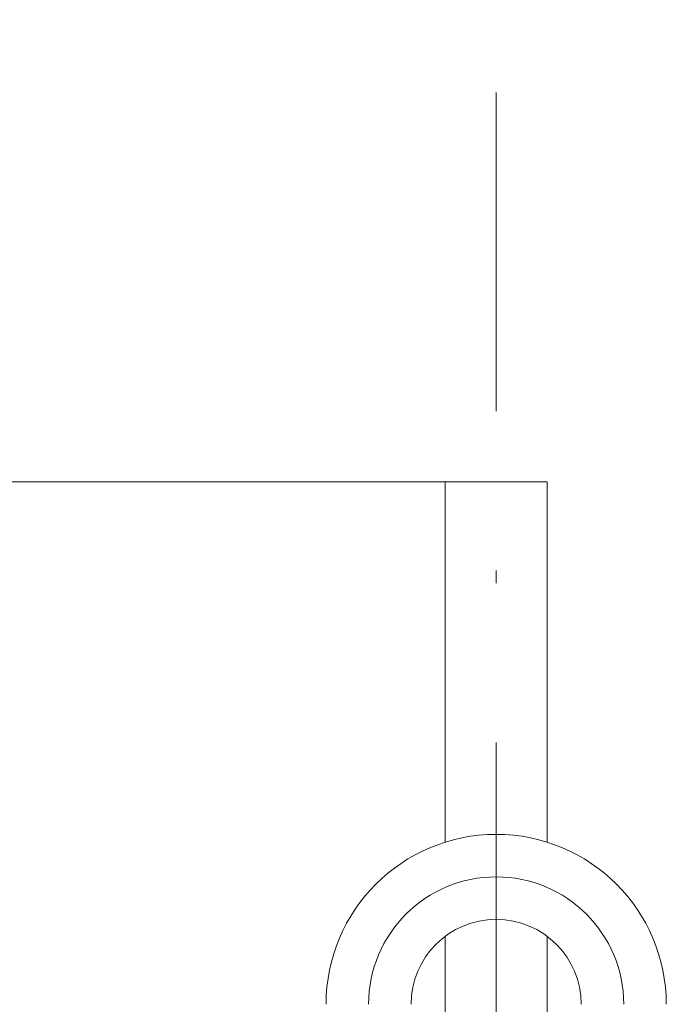
# Model space of a CAD drawing. Units: millimetres. Extents: x 0 to 210, y 0 to 297.
# Drawn here: x 52 to 57, y 212 to 220 of the extents above; entities that cross this region are included whole.
import ezdxf
from ezdxf.enums import TextEntityAlignment as Align

# ---------------------------------------------------------------- set-up
doc = ezdxf.new("R2010")
doc.units = ezdxf.units.MM
doc.header["$LTSCALE"] = 5
doc.linetypes.add('AUSGEZOGEN', pattern=[0])
doc.linetypes.add('DASHDOT', pattern=[1, 0.5, -0.25, 0, -0.25])
for name, color, linetype, true_color in [('Bemassung', 6, 'Continuous', 0xff00ff), ('Mittellinie', 1, 'Continuous', 0xff0000), ('Volllinie breit', 9, 'Continuous', 0xc0c0c0), ('Volllinie schmal', 136, 'Continuous', 0x008080)]:
    doc.layers.add(name, color=color, linetype=linetype, true_color=true_color)
doc.styles.add('Arial', font='arial.ttf')
doc.dimstyles.new('ISO-25', dxfattribs={"dimtxt": 2.5, "dimasz": 2.5, "dimexe": 1.25, "dimexo": 0.625, "dimtad": 1, "dimtxsty": 'Standard', "dimcen": 2.5, "dimadec": 0, "dimazin": 0, "dimtfac": 1, "dimtmove": 0, "dimatfit": 3, "dimfxl": 1, "dimarcsym": 0})

# ---------------------------------------------------------------- blocks, each defined once
blk = doc.blocks.new('SW_CENTERMARKSYMBOL_004_nNn07')
at = {"layer": 'Mittellinie', "color": 1, "linetype": 'DASHDOT', "lineweight": 18, "true_color": 0xff0000}
blk.add_line((55.8238, 191.5157), (55.8238, 220.0874), dxfattribs=at)
blk = doc.blocks.new('TR80-3_PL30_K2_100_VA_nNn06')
at = {"layer": 'Volllinie breit', "color": 18, "linetype": 'AUSGEZOGEN', "lineweight": 18, "true_color": 0x000000}
for p, q in [((56.2238, 216.4618), (55.4238, 216.4618)), ((55.4238, 216.4618), (55.4238, 213.6347)), ((56.2238, 216.4618), (56.2238, 213.6347)), ((55.4238, 212.8961), (55.4238, 203.9823)), ((56.2238, 212.8961), (56.2238, 203.9823))]:
    blk.add_line(p, q, dxfattribs=at)
for radius in [1.3333, 0.6667]:
    blk.add_arc((55.8238, 212.3628), radius, 0, 180, dxfattribs=at)
at = {"layer": 'Volllinie schmal', "color": 136, "linetype": 'AUSGEZOGEN', "lineweight": 18, "true_color": 0x007e7e}
blk.add_line((55.8238, 213.6961), (55.8238, 213.0295), dxfattribs=at)
blk.add_arc((55.8238, 212.3628), 1, 0, 180, dxfattribs=at)
blk.add_blockref('SW_CENTERMARKSYMBOL_004_nNn07', (0, 0))
blk = doc.blocks.new('*D20')
at = {"layer": 'Bemassung', "linetype": 'AUSGEZOGEN', "lineweight": 18, "true_color": 0xff00ff}
for points in [[(32.1887, 216.4618), (31.8387, 214.7118), (32.5387, 214.7118)], [(32.1887, 150.849), (32.5387, 152.599), (31.8387, 152.599)]]:
    blk.add_hatch(color=6, dxfattribs=at).paths.add_polyline_path(points, flags=0)
at = {"layer": 'Bemassung', "color": 6, "linetype": 'AUSGEZOGEN', "lineweight": 18, "true_color": 0xff00ff}
for p, q in [((55.4238, 216.4618), (31.5887, 216.4618)), ((32.1887, 152.599), (32.1887, 214.7118)), ((53.8905, 150.849), (31.5887, 150.849))]:
    blk.add_line(p, q, dxfattribs=at)
at = {"layer": 'Bemassung', "color": 6, "linetype": 'AUSGEZOGEN', "lineweight": 18, "true_color": 0xff00ff, "style": 'Arial', "width": 0.920471}
blk.add_text('h', height=1.75, rotation=90, dxfattribs=at).set_placement((31.1887, 183.0304), (31.1887, 184.2804), align=Align.FIT)

msp = doc.modelspace()

# ---------------------------------------------------------------- block references
msp.add_blockref('TR80-3_PL30_K2_100_VA_nNn06', (0, 0))

# ---------------------------------------------------------------- dimensions: what is measured, and where the dimension line sits
at = {"layer": 'Bemassung', "color": 6, "linetype": 'AUSGEZOGEN', "lineweight": 18, "true_color": 0xff00ff}
dim = msp.add_linear_dim(base=(32.18868, 216.46178), p1=(53.89049, 150.84901), p2=(55.42382, 216.46178), angle=90, text='h', dimstyle='ISO-25', override={"dimtxt": 1.75, "dimasz": 1.75, "dimexe": 0.6, "dimgap": 0.25, "dimtad": 1, "dimjust": 0, "dimdec": 2, "dimlfac": 15, "dimzin": 8, "dimtxsty": 'Arial', "dimsah": 1, "dimclrd": 6, "dimclre": 6, "dimclrt": 6, "dimadec": 2}, dxfattribs=at)
dim.commit()
dim.dimension.update_dxf_attribs({"geometry": '*D20', "text_midpoint": (30.31368, 183.65539), "text_rotation": 90})

doc.saveas('drawing.dxf')
